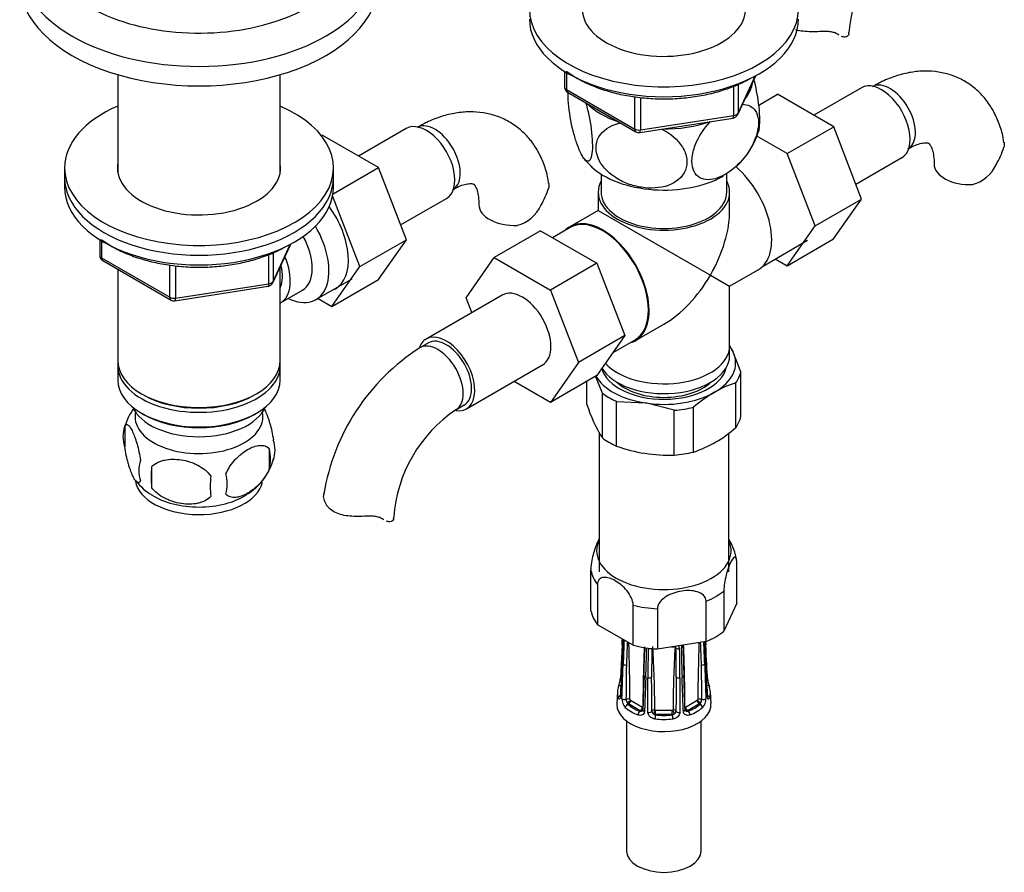
# Model space of a CAD drawing. Units: millimetres. Extents: x -394 to 1720, y 0 to 1378.
# Drawn here: x 1427 to 1592, y 7 to 150 of the extents above; entities that cross this region are included whole.
import ezdxf

# ---------------------------------------------------------------- set-up
doc = ezdxf.new("R2010")
doc.units = ezdxf.units.MM
for name, color, linetype in [('13806', 7, 'Continuous'), ('13807', 7, 'Continuous'), ('15796', 7, 'Continuous'), ('1590', 7, 'Continuous'), ('28624-6P', 7, 'Continuous'), ('33128', 7, 'Continuous'), ('538', 7, 'Continuous'), ('54483', 7, 'Continuous'), ('550', 7, 'Continuous'), ('55120', 7, 'Continuous'), ('7194', 7, 'Continuous'), ('9392', 7, 'Continuous'), ('945', 7, 'Continuous'), ('9856', 7, 'Continuous'), ('Défaut', 7, 'Continuous')]:
    doc.layers.add(name, color=color, linetype=linetype)

# ---------------------------------------------------------------- blocks, each defined once
blk = doc.blocks.new('SE1')
at = {"layer": '13806', "color": 7, "linetype": 'Continuous'}
blk.add_line((1545.84, 93.84), (1545.84, 95.47), dxfattribs=at)
for centre, major_axis, start_param, end_param in [((1534.84, 95.47), (-11, 0), 0.476018, 3.141593), ((1534.84, 93.84), (-11, 0), 0.325507, 3.141593), ((1534.84, 92.2), (-9.25, 0), 0.551961, 2.589632)]:
    blk.add_ellipse(centre, major_axis=major_axis, ratio=0.57735, start_param=start_param, end_param=end_param, dxfattribs=at)
at = {"layer": '13807', "color": 7, "linetype": 'Continuous'}
for p, q in [((1524.34, 124.23), (1524.34, 121.19)), ((1545.34, 121.19), (1545.34, 124.23)), ((1523.84, 121.19), (1523.84, 118.15)), ((1545.84, 118.15), (1545.84, 121.19)), ((1523.84, 118.15), (1519.09, 115.41)), ((1523.84, 118.15), (1542.62, 107.31)), ((1519.17, 115.28), (1516.22, 113.57)), ((1551.43, 108.84), (1558.87, 113.14)), ((1542.62, 107.31), (1545.84, 105.45)), ((1545.84, 105.45), (1550.6, 108.19)), ((1545.84, 95.47), (1545.84, 105.45)), ((1530.09, 96.35), (1534.84, 99.1)), ((1526.33, 94.35), (1530.02, 96.48))]:
    blk.add_line(p, q, dxfattribs=at)
for centre, major_axis, start_param, end_param in [((1545.1, 117.72), (-5.5, 9.53), 3.141593, 5.263722), ((1534.84, 121.19), (-11, 0), 5.98052, 6.283185), ((1534.84, 121.19), (-11, 0), 0, 3.444258), ((1534.84, 121.19), (-10.5, 0), 0, 3.141593), ((1524.59, 105.88), (-5.42, 9.4), 3.141593, 6.283185), ((1534.84, 111.8), (-7.78, -13.47), 1.570796, 2.356194), ((1524.59, 105.88), (-5.5, 9.53), 0, 0.165333), ((1524.59, 105.88), (-5.5, 9.53), 2.97626, 6.283185), ((1534.84, 111.8), (7.78, 13.47), 3.926991, 4.712389), ((1534.84, 95.47), (-11, 0), 0.476018, 3.141593)]:
    blk.add_ellipse(centre, major_axis=major_axis, ratio=0.57735, start_param=start_param, end_param=end_param, dxfattribs=at)
at = {"layer": '15796', "color": 7, "linetype": 'Continuous'}
for p, q in [((1563.89, 147.63), (1563.44, 147.89)), ((1567.88, 138.67), (1559.91, 134.07)), ((1550.71, 135.77), (1553.84, 137.58)), ((1563.25, 132.14), (1553.84, 137.58)), ((1491.73, 131.85), (1483.76, 127.25)), ((1555.47, 127.65), (1563.25, 132.14)), ((1567.91, 120.04), (1563.25, 132.14)), ((1477.53, 130.67), (1477.68, 130.76)), ((1487.09, 125.32), (1477.68, 130.76)), ((1555.47, 127.65), (1550.4, 130.58)), ((1560.13, 115.55), (1555.47, 127.65)), ((1566.95, 122.54), (1574.63, 126.98)), ((1479.48, 120.93), (1487.09, 125.32)), ((1491.75, 113.22), (1487.09, 125.32)), ((1483.98, 108.73), (1479.42, 120.56)), ((1490.79, 115.72), (1498.48, 120.16)), ((1560.13, 115.55), (1567.91, 120.04)), ((1563.23, 113.38), (1567.91, 120.04)), ((1555.45, 108.88), (1560.13, 115.55)), ((1514.22, 114.73), (1506.44, 110.24)), ((1514.22, 114.73), (1523.63, 109.29)), ((1483.98, 108.73), (1491.75, 113.22)), ((1487.07, 106.56), (1491.75, 113.22)), ((1555.45, 108.88), (1563.23, 113.38)), ((1479.29, 102.07), (1483.98, 108.73)), ((1501.78, 103.51), (1506.44, 110.24)), ((1506.44, 110.24), (1515.85, 104.8)), ((1523.63, 109.29), (1515.85, 104.8)), ((1523.63, 109.29), (1528.32, 97.19)), ((1553.47, 110.03), (1555.45, 108.88)), ((1479.29, 102.07), (1487.07, 106.56)), ((1507.78, 103.97), (1495.05, 96.62)), ((1515.85, 104.8), (1520.55, 92.7)), ((1476.97, 103.41), (1479.29, 102.07)), ((1502.73, 101.05), (1501.78, 103.51)), ((1528.32, 97.19), (1520.55, 92.7)), ((1528.32, 97.19), (1523.63, 90.51)), ((1495.43, 95.97), (1494.01, 95.15)), ((1501.8, 84.93), (1514.53, 92.28)), ((1520.55, 92.7), (1515.85, 86.02)), ((1515.85, 86.02), (1509.77, 89.53)), ((1523.63, 90.51), (1515.85, 86.02)), ((1500.01, 84.76), (1501.43, 85.58))]:
    blk.add_line(p, q, dxfattribs=at)
for centre, radius, start, end in [((1589.41, 146.26), 23.67, 124.0177, 175.9823), ((1578.29, 132.9), 14.06, 329.6341, 342.6888), ((1584.93, 128.3), 6.03, 284.8348, 335.4947), ((1502.14, 126.08), 14.06, 329.6341, 342.6888), ((1508.77, 121.48), 6.03, 284.8348, 335.4947), ((1513.33, 64.97), 35.83, 122.6159, 170.8797), ((1513.26, 65.14), 23.67, 124.0177, 175.9823)]:
    blk.add_arc(centre, radius, start, end, dxfattribs=at)
for centre, major_axis, start_param, end_param in [((1559.8, 147.92), (-6, 0), 3.069876, 3.136411), ((1571.26, 132.82), (3.38, -5.85), 0, 3.141593), ((1572.67, 133.64), (3, -5.2), 0.046052, 3.101592), ((1495.1, 126.01), (3.37, -5.85), 0, 3.141593), ((1496.52, 126.82), (3, -5.2), 0.046052, 3.101592), ((1586.04, 125.92), (6, 0), 3.147918, 4.784106), ((1474.6, 114.17), (5.27, -9.14), 0, 1.748545), ((1509.89, 119.1), (6, 0), 3.147918, 4.784106), ((1474.6, 114.17), (5.27, -9.14), 6.185788, 6.283185), ((1511.16, 98.12), (-3.37, 5.85), 3.141593, 6.283185), ((1498.43, 90.77), (-3.37, 5.85), 2.699312, 6.283185), ((1498.43, 90.77), (-3.37, 5.85), 0, 0.461857), ((1497.01, 89.96), (-3, 5.2), 3.146023, 6.283185), ((1498.43, 90.77), (-3, 5.2), 3.141593, 6.283185), ((1497.01, 89.96), (-3, 5.2), 0, 0.00058), ((1483.64, 66.8), (-6, 0), 3.069876, 3.136411)]:
    blk.add_ellipse(centre, major_axis=major_axis, ratio=0.57735, start_param=start_param, end_param=end_param, dxfattribs=at)
for points, knots in [([(1560.88, 148.07), (1560.42, 148.05), (1559.96, 148.04), (1559.04, 148.05), (1558.58, 148.07), (1557.71, 148.17), (1557.3, 148.25), (1556.92, 148.36)], [0, 0, 0, 0, 0.125, 0.125, 0.25, 0.25, 0.3707866, 0.3707866, 0.3707866, 0.3707866]), ([(1563.89, 147.63), (1563.73, 147.74), (1563.55, 147.83), (1563.23, 147.93), (1563.11, 147.96), (1562.87, 148.01), (1562.75, 148.03), (1562.49, 148.06), (1562.36, 148.07), (1562.08, 148.08), (1561.93, 148.09), (1561.49, 148.09), (1561.19, 148.09), (1560.88, 148.07)], [0, 0, 0, 0, 0.25, 0.25, 0.375, 0.375, 0.5, 0.5, 0.625, 0.625, 0.75, 0.75, 1, 1, 1, 1]), ([(1565.78, 147.67), (1565.75, 147.51), (1565.68, 147.39), (1565.45, 147.21), (1565.3, 147.16), (1564.96, 147.15), (1564.77, 147.19), (1564.56, 147.26)], [0, 0, 0, 0, 0.25, 0.25, 0.5, 0.5, 0.7441713, 0.7441713, 0.7441713, 0.7441713]), ([(1591.71, 129.53), (1591.67, 129.84), (1591.53, 130.89), (1590.94, 132.75), (1589.97, 134.88), (1588.66, 136.83), (1587.03, 138.52), (1585.1, 139.87), (1583.01, 140.82), (1580.8, 141.36), (1578.51, 141.52), (1576.14, 141.31), (1573.75, 140.72), (1571.53, 139.85), (1570.27, 139.17), (1569.67, 138.84)], [0, 0, 0, 0, 0.027971, 0.113371, 0.195576, 0.274888, 0.360459, 0.442922, 0.523342, 0.602986, 0.683185, 0.765341, 0.850494, 0.939013, 1, 1, 1, 1]), ([(1515.55, 122.72), (1515.51, 123.02), (1515.38, 124.07), (1514.79, 125.93), (1513.82, 128.07), (1512.5, 130.02), (1510.88, 131.7), (1508.95, 133.05), (1506.85, 134), (1504.64, 134.54), (1502.35, 134.71), (1499.99, 134.49), (1497.59, 133.91), (1495.37, 133.03), (1494.12, 132.35), (1493.52, 132.02)], [0, 0, 0, 0, 0.027971, 0.113371, 0.195576, 0.274888, 0.360459, 0.442922, 0.523342, 0.602986, 0.683185, 0.765341, 0.850494, 0.939013, 1, 1, 1, 1]), ([(1575.67, 128.44), (1575.92, 128.58), (1576.53, 128.92), (1577.51, 129.3), (1578.36, 129.47), (1578.89, 129.46), (1579.11, 129.4), (1579.14, 129.37), (1579.31, 129.24), (1579.6, 128.73), (1579.88, 127.87), (1580.03, 126.82), (1580.04, 126.16), (1580.04, 125.92)], [0, 0, 0, 0, 0.049407, 0.142317, 0.235153, 0.329771, 0.431275, 0.553258, 0.674295, 0.767253, 0.865715, 0.959407, 1, 1, 1, 1]), ([(1591.75, 129.54), (1591.75, 129.53), (1591.75, 129.52), (1591.79, 129.26), (1591.78, 129), (1591.71, 128.72)], [0.8704016, 0.8704016, 0.8704016, 0.8704016, 0.875, 0.875, 1, 1, 1, 1]), ([(1499.52, 121.63), (1499.77, 121.76), (1500.38, 122.1), (1501.35, 122.48), (1502.2, 122.65), (1502.73, 122.65), (1502.95, 122.58), (1502.99, 122.56), (1503.15, 122.42), (1503.45, 121.91), (1503.73, 121.05), (1503.87, 120), (1503.88, 119.34), (1503.89, 119.1)], [0, 0, 0, 0, 0.049407, 0.142317, 0.235153, 0.329771, 0.431275, 0.553258, 0.674295, 0.767253, 0.865715, 0.959407, 1, 1, 1, 1]), ([(1515.59, 122.73), (1515.59, 122.72), (1515.59, 122.71), (1515.63, 122.45), (1515.62, 122.18), (1515.56, 121.9)], [0.8704016, 0.8704016, 0.8704016, 0.8704016, 0.875, 0.875, 1, 1, 1, 1]), ([(1484.73, 66.95), (1484.26, 66.93), (1483.8, 66.92), (1482.88, 66.93), (1482.42, 66.95), (1481.54, 67.06), (1481.12, 67.14), (1480.32, 67.37), (1479.96, 67.53), (1479.29, 67.91), (1479.01, 68.13), (1478.65, 68.5), (1478.54, 68.63), (1478.35, 68.91), (1478.27, 69.04), (1478.13, 69.33), (1478.08, 69.47), (1477.99, 69.76), (1477.95, 69.9), (1477.9, 70.33), (1477.91, 70.6), (1477.98, 70.85)], [0, 0, 0, 0, 0.125, 0.125, 0.25, 0.25, 0.375, 0.375, 0.5, 0.5, 0.625, 0.625, 0.6875, 0.6875, 0.75, 0.75, 0.8125, 0.8125, 0.875, 0.875, 1, 1, 1, 1]), ([(1487.73, 66.51), (1487.58, 66.62), (1487.39, 66.71), (1487.07, 66.81), (1486.96, 66.84), (1486.72, 66.89), (1486.59, 66.91), (1486.34, 66.94), (1486.2, 66.95), (1485.92, 66.97), (1485.78, 66.97), (1485.34, 66.97), (1485.04, 66.97), (1484.73, 66.95)], [0, 0, 0, 0, 0.25, 0.25, 0.375, 0.375, 0.5, 0.5, 0.625, 0.625, 0.75, 0.75, 1, 1, 1, 1]), ([(1489.63, 66.55), (1489.6, 66.39), (1489.52, 66.27), (1489.3, 66.09), (1489.15, 66.04), (1488.81, 66.03), (1488.61, 66.07), (1488.41, 66.15)], [0, 0, 0, 0, 0.25, 0.25, 0.5, 0.5, 0.7441713, 0.7441713, 0.7441713, 0.7441713])]:
    blk.add_open_spline(points, degree=3, knots=knots, dxfattribs=at)
for points in [[(1564.16, 147.46), (1564.07, 147.51), (1563.98, 147.57), (1563.89, 147.63)], [(1488, 66.34), (1487.91, 66.39), (1487.82, 66.45), (1487.73, 66.51)]]:
    blk.add_open_spline(points, degree=3, dxfattribs=at)
at = {"layer": '1590', "color": 7, "linetype": 'Continuous'}
blk.add_ellipse((1457.06, 86.9), major_axis=(-11.5, 0), ratio=0.57735, start_param=0.250403, end_param=2.891189, dxfattribs=at)
at = {"layer": '28624-6P', "color": 7, "linetype": 'Continuous'}
for p, q in [((1522.64, 51.15), (1522.64, 57.87)), ((1547.04, 52.42), (1547.04, 59.14)), ((1523.73, 55.54), (1523.73, 48.81)), ((1544.86, 54.44), (1544.86, 47.71)), ((1541.9, 46), (1541.9, 52.73)), ((1529.7, 45.37), (1529.7, 52.09)), ((1533.74, 51.46), (1533.74, 44.74)), ((1547.04, 52.42), (1544.86, 47.71)), ((1529.7, 45.37), (1523.73, 48.81)), ((1527.84, 45.41), (1527.55, 39.79)), ((1541.9, 46), (1533.74, 44.74)), ((1527.84, 42.52), (1527.55, 36.9)), ((1531.52, 40.29), (1531.31, 34.54)), ((1532.17, 34.14), (1532.16, 39.94)), ((1537.52, 39.94), (1537.52, 34.14)), ((1527.06, 37.56), (1526.97, 35.6)), ((1542.72, 35.6), (1542.62, 37.56)), ((1528.8, 35.48), (1528.9, 35.54)), ((1530.88, 34.4), (1528.9, 35.54)), ((1529.26, 36.15), (1531.24, 35.01)), ((1538.45, 35.01), (1540.43, 36.15)), ((1540.78, 35.54), (1538.8, 34.4)), ((1540.89, 35.48), (1540.78, 35.54)), ((1530.78, 34.34), (1530.88, 34.4)), ((1533.44, 34.48), (1536.24, 34.48)), ((1533.44, 33.79), (1533.44, 34.48)), ((1533.44, 33.7), (1533.44, 33.79)), ((1536.24, 33.79), (1533.44, 33.79)), ((1536.24, 33.79), (1536.24, 34.48)), ((1536.24, 33.7), (1536.24, 33.79)), ((1538.91, 34.34), (1538.8, 34.4)), ((1528.59, 32.7), (1528.59, 10.97)), ((1541.09, 10.97), (1541.09, 32.7))]:
    blk.add_line(p, q, dxfattribs=at)
for centre, radius, start, end in [((1539.36, 58.79), 7.65, 6.0957, 33.528), ((805.62, 83.22), 723.21, 357.00321, 357.08306), ((887.25, 76), 641.47, 357.00933, 357.34928), ((1046.97, 67.91), 481.58, 356.9649, 357.4292), ((1969.85, 26.28), 442.12, 177.4129, 177.9361), ((1216.51, 56.59), 312.44, 357.3303, 358.0403), ((1199.14, 34.46), 330.03, 0.3185, 1.9658), ((1837.1, 33.44), 305.78, 177.8173, 179.6978), ((1257.06, 50.05), 274.62, 357.9621, 358.97), ((1323.36, 47.8), 208.6, 357.8637, 359.194), ((1738.7, 40.12), 206.54, 178.7033, 180.0512), ((2052.86, 37.33), 520.09, 179.1667, 179.7003), ((1308.46, 32.85), 224.87, 0.4396, 3.1319), ((1534.84, 62.42), 17.38, 273.9783, 276.1105), ((1761.23, 32.85), 224.87, 176.8681, 179.5603), ((1538.71, 42.93), 2.99, 131.1828, 132.5662), ((1536.37, 44.86), 0.494, 3.9531, 40.1362), ((1016.82, 37.33), 520.09, 0.2997, 0.8333), ((1536.76, 44.79), 0.708, 0.4894, 45.6936), ((1330.98, 40.12), 206.54, 359.9488, 1.2967), ((1538.94, 44.82), 1.19, 151.3974, 178.0302), ((1746.33, 47.8), 208.6, 180.806, 182.1363), ((1742.65, 47.51), 204.6, 180.6702, 182.024), ((1232.59, 33.44), 305.78, 0.3021, 2.2563), ((1870.55, 34.46), 330.04, 178.0273, 179.6815), ((1853.18, 56.59), 312.44, 181.9692, 182.6697), ((1099.83, 26.28), 442.12, 2.0639, 2.5488), ((2022.71, 67.91), 481.58, 182.6122, 183.0351), ((2014.18, 67.17), 472.98, 182.5626, 182.9865), ((2072.38, 73.15), 531.26, 182.9275, 182.9931), ((677.9, 48.78), 850.74, 359.16133, 359.54603), ((2388.91, 48.75), 847.86, 180.45332, 180.83932), ((1521.75, 40.41), 5.83, 339.8522, 353.8575), ((935.97, 31.29), 596.87, 0.29241, 0.84091), ((2131.87, 31.31), 595.02, 179.15824, 179.70844), ((1547.99, 40.42), 5.89, 186.1811, 200.1482), ((1529.95, 36.38), 2.14, 177.8294, 222.7813), ((1529.81, 36.31), 1.27, 179.372, 206.3028), ((1529.39, 36.33), 0.218, 189.5894, 219.8827), ((1539.87, 36.31), 1.27, 333.6975, 0.6277), ((1539.77, 36.37), 2.1, 316.8209, 2.5685), ((1529.38, 35.91), 0.717, 192.5965, 216.4355), ((1538.42, 35.05), 0.0527, 184.42, 264.6785), ((1540.31, 35.91), 0.716, 323.5513, 347.4168), ((1530.94, 34.91), 0.595, 254.7521, 287.2845), ((1531.03, 34.69), 0.356, 282.9498, 304.6281), ((1533.44, 34.38), 0.608, 183.9759, 238.4033), ((1533.6, 34.42), 0.733, 228.9444, 257.4987), ((1536.09, 34.41), 0.732, 282.4842, 311.0726), ((1536.25, 34.38), 0.608, 301.5988, 356.022), ((1538.66, 34.69), 0.356, 233.9508, 257.0503), ((1538.75, 34.91), 0.596, 252.7353, 285.2281)]:
    blk.add_arc(centre, radius, start, end, dxfattribs=at)
for centre, major_axis, ratio, start_param, end_param in [((1534.84, 61.18), (-11.25, 0), 0.57735, 6.015722, 6.283185), ((1534.84, 61.18), (-11.25, 0), 0.57735, 0, 3.409056), ((1534.84, 58.51), (-12.25, 0), 0.57735, 0.089938, 0.433661), ((1534.84, 58.51), (12.25, 0), 0.57735, 5.325926, 5.669648), ((1534.84, 51.79), (-12.25, 0), 0.57735, 0.089938, 0.433661), ((1534.84, 58.51), (-12.25, 0), 0.57735, 1.137136, 1.480858), ((1534.84, 51.79), (12.25, 0), 0.57735, 5.325926, 5.669648), ((1528.34, 45.38), (0.499, -0.026), 0.576817, 3.16042, 3.886773), ((1534.84, 51.79), (-12.25, 0), 0.57735, 1.137136, 1.480858), ((1532.14, 45.11), (0.5, -0.007), 0.545566, 3.81568, 4.30708), ((1532.4, 45.05), (-0.5, 0.011), 0.547589, 1.211356, 2.230451), ((1537.29, 45.05), (-0.5, -0.011), 0.547589, 0.539297, 1.930237), ((1537.55, 45.11), (-0.5, -0.007), 0.545566, 1.976105, 3.154159), ((1541.34, 45.38), (-0.499, -0.026), 0.576817, 2.390137, 3.138314), ((1528.34, 42.5), (0.499, -0.026), 0.576817, 3.124295, 3.538821), ((1528.48, 42.31), (-0.5, 0.018), 0.552018, 0.439114, 1.852642), ((1541.21, 42.31), (-0.5, -0.018), 0.552018, 1.28895, 2.702479), ((1541.34, 42.5), (-0.499, -0.026), 0.576817, 2.744364, 3.145105), ((1528.05, 39.76), (0.499, -0.026), 0.576823, 3.141623, 3.921971), ((1532.02, 40.27), (0.5, -0.018), 0.552018, 3.134878, 4.314435), ((1532.34, 40.19), (-0.5, 0), 0.541746, 1.203932, 2.61746), ((1537.34, 40.19), (-0.5, 0), 0.541746, 0.524132, 1.937661), ((1537.67, 40.27), (-0.5, -0.018), 0.552018, 1.96875, 3.144298), ((1541.64, 39.76), (-0.499, -0.026), 0.576823, 2.362305, 3.141546), ((1534.84, 37.44), (7.78, 0), 0.57735, 2.948206, 3.33498), ((1527.69, 38.23), (0.474, -0.161), 0.801276, 3.115313, 3.366865), ((1527.69, 38.23), (0.474, -0.161), 0.801276, 1.950056, 3.115313), ((1534.84, 37.83), (7.28, 0), 0.57735, 2.948206, 3.33498), ((1541.99, 38.23), (-0.474, -0.161), 0.801276, 3.149369, 4.447011), ((1534.84, 37.83), (-7.28, 0), 0.57735, 2.948206, 3.33498), ((1541.99, 38.23), (-0.474, -0.161), 0.801276, 2.916321, 3.149369), ((1534.84, 37.44), (-7.78, 0), 0.57735, 2.948206, 3.33498), ((1527.69, 36.61), (0.474, 0.161), 0.801276, 1.601197, 2.836108), ((1528.05, 36.87), (0.499, -0.026), 0.576823, 3.141203, 3.524029), ((1528.27, 36.56), (0.5, -0.018), 0.55216, 3.595224, 5.311874), ((1528.82, 36.09), (-0.5, -0.004), 0.572164, 3.922559, 5.287161), ((1540.87, 36.09), (0.5, -0.004), 0.572164, 0.996024, 2.360626), ((1541.42, 36.56), (-0.5, -0.018), 0.55216, 0.971311, 2.687961), ((1541.64, 36.87), (-0.499, -0.026), 0.576823, 2.759157, 3.141994), ((1541.99, 36.61), (-0.474, 0.161), 0.801276, 3.447078, 4.681572), ((1534.84, 35.47), (-7.88, 0), 0.57735, 6.254807, 6.283185), ((1534.84, 35.47), (-7.88, 0), 0.57735, 0, 3.169971), ((1528.8, 35.07), (0.326, 0.379), 0.677545, 0.902691, 2.433381), ((1534.84, 37.44), (-7.78, 0), 0.57735, 0.592011, 0.978785), ((1528.87, 35.98), (-0.398, -0.303), 0.176347, 0.944013, 2.514809), ((1528.9, 36.03), (0.3, -0.52), 0.57735, 4.930084, 5.497787), ((1534.84, 37.83), (-7.28, 0), 0.57735, 0.592011, 0.978785), ((1528.9, 35.95), (-0.25, -0.433), 0.57735, 0.785398, 2.356194), ((1529.26, 36.24), (0.05, -0.0866), 0.57735, 4.930084, 5.497787), ((1530.88, 34.81), (-0.25, -0.433), 0.57735, 0.785398, 2.356194), ((1530.92, 34.8), (0.079, -0.494), 0.797226, 0.296441, 1.26077), ((1531.24, 35.09), (0.05, -0.0866), 0.57735, 5.497787, 6.06549), ((1530.92, 34.8), (0.079, -0.494), 0.797226, 1.519661, 1.867238), ((1538.77, 34.8), (-0.079, -0.494), 0.797226, 4.415948, 4.762377), ((1538.77, 34.8), (-0.079, -0.494), 0.797226, 5.034094, 5.986744), ((1538.45, 35.09), (-0.05, -0.0866), 0.57735, 0.217695, 0.785398), ((1538.8, 34.81), (0.25, -0.433), 0.57735, 3.926991, 5.497787), ((1534.84, 37.83), (7.28, 0), 0.57735, 5.3044, 5.691174), ((1534.84, 37.44), (7.78, 0), 0.57735, 5.3044, 5.691174), ((1540.43, 36.24), (-0.05, -0.0866), 0.57735, 0.785398, 1.353101), ((1540.78, 35.95), (0.25, -0.433), 0.57735, 3.926991, 5.497787), ((1540.82, 35.98), (0.398, -0.303), 0.176347, 3.768376, 5.339172), ((1540.78, 36.03), (-0.3, -0.52), 0.57735, 0.785398, 1.353101), ((1540.89, 35.07), (-0.326, 0.379), 0.677545, 3.849805, 5.380494), ((1530.78, 33.93), (0.181, 0.466), 0.455631, 0.705724, 2.236414), ((1530.88, 34.89), (0.3, -0.52), 0.57735, 5.497787, 6.06549), ((1531.81, 34.52), (0.5, -0.018), 0.55216, 3.140987, 4.299701), ((1532.34, 34.39), (0.5, 0), 0.541944, 4.36015, 6.0768), ((1533.32, 34.28), (-0.5, -0.005), 0.577327, 4.706065, 6.070668), ((1533.39, 34.21), (-0.231, -0.443), 0.310439, 4.174777, 5.745573), ((1533.44, 34.28), (-0.6, 0), 0.816497, 1.003093, 1.570796), ((1533.44, 33.29), (0.056, 0.497), 0.156917, 0.624378, 2.155067), ((1534.84, 37.44), (7.78, 0), 0.57735, 4.519002, 4.905776), ((1533.44, 34.56), (-0.1, 0), 0.816497, 1.003093, 1.570796), ((1534.84, 37.83), (-7.28, 0), 0.57735, 1.377409, 1.764183), ((1536.24, 34.56), (0.1, 0), 0.816497, 4.712389, 5.280092), ((1536.24, 34.28), (0.6, 0), 0.816497, 4.712389, 5.280092), ((1536.24, 33.29), (-0.056, 0.497), 0.156917, 4.128118, 5.658808), ((1536.3, 34.21), (0.231, -0.443), 0.310439, 0.537612, 2.108409), ((1536.36, 34.28), (0.5, -0.005), 0.577327, 0.212518, 1.57712), ((1537.34, 34.39), (-0.5, 0), 0.541944, 0.206385, 1.923035), ((1537.88, 34.52), (-0.5, -0.018), 0.55216, 1.983484, 3.141941), ((1538.8, 34.89), (-0.3, -0.52), 0.57735, 0.217695, 0.785398), ((1538.91, 33.93), (-0.181, 0.466), 0.455631, 4.046771, 5.577461), ((1534.84, 10.97), (6.25, 0), 0.57735, 3.141593, 6.283185)]:
    blk.add_ellipse(centre, major_axis=major_axis, ratio=ratio, start_param=start_param, end_param=end_param, dxfattribs=at)
for points, knots in [([(1522.64, 57.87), (1522.64, 58.26), (1522.69, 58.73), (1522.83, 59.66), (1522.93, 60.12), (1523.25, 61.36), (1523.49, 62.04), (1523.85, 62.8), (1523.96, 63.01), (1524.07, 63.18)], [0, 0, 0, 0, 0.125, 0.125, 0.25, 0.25, 0.5, 0.5, 0.615521, 0.615521, 0.615521, 0.615521]), ([(1547.04, 59.14), (1547.04, 59.53), (1547, 59.81), (1546.85, 60.11), (1546.76, 60.15), (1546.44, 60.02), (1546.19, 59.65), (1545.71, 58.61), (1545.47, 57.93), (1545.15, 56.68), (1545.05, 56.23), (1544.91, 55.3), (1544.86, 54.83), (1544.86, 54.44)], [0, 0, 0, 0, 0.125, 0.125, 0.25, 0.25, 0.5, 0.5, 0.75, 0.75, 0.875, 0.875, 1, 1, 1, 1]), ([(1529.7, 52.09), (1529.7, 52.47), (1529.57, 52.93), (1529.18, 53.77), (1528.91, 54.17), (1528.04, 55.23), (1527.37, 55.77), (1526.04, 56.54), (1525.38, 56.76), (1524.51, 56.71), (1524.25, 56.62), (1523.85, 56.22), (1523.73, 55.92), (1523.73, 55.54)], [0, 0, 0, 0, 0.125, 0.125, 0.25, 0.25, 0.5, 0.5, 0.75, 0.75, 0.875, 0.875, 1, 1, 1, 1]), ([(1541.9, 52.73), (1541.9, 53.11), (1541.73, 53.46), (1541.19, 54), (1540.82, 54.18), (1539.64, 54.56), (1538.72, 54.57), (1536.92, 54.29), (1536.01, 54), (1534.82, 53.26), (1534.46, 52.96), (1533.92, 52.26), (1533.74, 51.85), (1533.74, 51.46)], [0, 0, 0, 0, 0.125, 0.125, 0.25, 0.25, 0.5, 0.5, 0.75, 0.75, 0.875, 0.875, 1, 1, 1, 1]), ([(1538.05, 45.12), (1538.05, 45.13), (1538.05, 45.17), (1538.07, 45.28), (1538.12, 45.38), (1538.14, 45.42)], [0, 0, 0, 0, 0.0459539, 0.2718608, 0.4215728, 0.4215728, 0.4215728, 0.4215728]), ([(1527.88, 42.41), (1527.86, 42.14), (1527.85, 41.87), (1527.83, 41.6), (1527.78, 40.51), (1527.72, 39.42), (1527.66, 38.33), (1527.63, 37.82), (1527.61, 37.31), (1527.58, 36.79)], [0, 0, 0, 0, 0.145066, 0.145066, 0.145066, 0.725332, 0.725332, 0.725332, 1, 1, 1, 1]), ([(1527.82, 36.46), (1527.83, 36.74), (1527.84, 37.02), (1527.85, 37.29), (1527.89, 38.4), (1527.93, 39.52), (1527.97, 40.63), (1527.99, 41.15), (1528, 41.68), (1528.02, 42.21)], [0, 0, 0, 0, 0.145066, 0.145066, 0.145066, 0.725332, 0.725332, 0.725332, 1, 1, 1, 1]), ([(1541.66, 42.21), (1541.67, 41.93), (1541.68, 41.65), (1541.69, 41.37), (1541.73, 40.26), (1541.77, 39.15), (1541.81, 38.04), (1541.83, 37.51), (1541.85, 36.99), (1541.87, 36.46)], [0, 0, 0, 0, 0.145066, 0.145066, 0.145066, 0.725332, 0.725332, 0.725332, 1, 1, 1, 1]), ([(1542.11, 36.79), (1542.09, 37.06), (1542.08, 37.33), (1542.06, 37.61), (1542.01, 38.69), (1541.95, 39.78), (1541.89, 40.87), (1541.86, 41.38), (1541.84, 41.9), (1541.81, 42.41)], [0, 0, 0, 0, 0.145066, 0.145066, 0.145066, 0.725332, 0.725332, 0.725332, 1, 1, 1, 1]), ([(1531.81, 40.02), (1531.8, 39.74), (1531.79, 39.46), (1531.78, 39.19), (1531.74, 38.08), (1531.7, 36.97), (1531.66, 35.85), (1531.64, 35.33), (1531.62, 34.8), (1531.6, 34.28)], [0, 0, 0, 0, 0.145066, 0.145066, 0.145066, 0.725332, 0.725332, 0.725332, 1, 1, 1, 1]), ([(1538.09, 34.28), (1538.08, 34.56), (1538.07, 34.83), (1538.06, 35.11), (1538.02, 36.22), (1537.98, 37.33), (1537.93, 38.44), (1537.91, 38.97), (1537.89, 39.49), (1537.87, 40.02)], [0, 0, 0, 0, 0.145066, 0.145066, 0.145066, 0.725332, 0.725332, 0.725332, 1, 1, 1, 1]), ([(1527.58, 36.79), (1527.58, 36.73), (1527.57, 36.67), (1527.55, 36.57), (1527.54, 36.53), (1527.5, 36.41), (1527.46, 36.37), (1527.38, 36.34), (1527.34, 36.35), (1527.27, 36.42), (1527.23, 36.49), (1527.2, 36.57)], [0, 0, 0, 0, 0.125, 0.125, 0.25, 0.25, 0.5, 0.5, 0.75, 0.75, 1, 1, 1, 1]), ([(1527.55, 36.9), (1527.55, 36.89), (1527.55, 36.83), (1527.53, 36.76), (1527.52, 36.73), (1527.52, 36.73), (1527.52, 36.73)], [0, 0, 0, 0, 0.0460728, 0.22243, 0.3768393, 0.3882164, 0.3882164, 0.3882164, 0.3882164]), ([(1540.47, 36.19), (1540.48, 36.2), (1540.49, 36.22), (1540.51, 36.26), (1540.52, 36.28), (1540.52, 36.29)], [0, 0, 0, 0, 0.5, 0.5, 1, 1, 1, 1]), ([(1542.48, 36.57), (1542.45, 36.49), (1542.42, 36.42), (1542.34, 36.35), (1542.3, 36.34), (1542.25, 36.36), (1542.23, 36.38), (1542.19, 36.42), (1542.18, 36.45), (1542.13, 36.56), (1542.11, 36.67), (1542.11, 36.79)], [0, 0, 0, 0, 0.25, 0.25, 0.5, 0.5, 0.625, 0.625, 0.75, 0.75, 1, 1, 1, 1]), ([(1542.16, 36.73), (1542.16, 36.73), (1542.16, 36.74), (1542.15, 36.8), (1542.14, 36.87), (1542.14, 36.9)], [0.6110602, 0.6110602, 0.6110602, 0.6110602, 0.7194866, 0.8642004, 1, 1, 1, 1]), ([(1531.28, 35), (1531.29, 35), (1531.3, 35.01), (1531.32, 35.02), (1531.32, 35.03), (1531.32, 35.05)], [0, 0, 0, 0, 0.5, 0.5, 1, 1, 1, 1]), ([(1531.6, 34.28), (1531.59, 34.21), (1531.58, 34.15), (1531.55, 34.04), (1531.52, 33.98), (1531.42, 33.84), (1531.33, 33.76), (1531.13, 33.66), (1531.01, 33.64), (1530.76, 33.63), (1530.63, 33.66), (1530.5, 33.71)], [0, 0, 0, 0, 0.125, 0.125, 0.25, 0.25, 0.5, 0.5, 0.75, 0.75, 1, 1, 1, 1]), ([(1531.3, 34.55), (1531.3, 34.53), (1531.31, 34.48), (1531.28, 34.44), (1531.25, 34.42), (1531.23, 34.41)], [0, 0, 0, 0, 0.129501, 0.564964, 1, 1, 1, 1]), ([(1533.35, 33.03), (1533.2, 33.04), (1533.05, 33.08), (1532.77, 33.21), (1532.64, 33.3), (1532.48, 33.45), (1532.43, 33.51), (1532.34, 33.62), (1532.3, 33.69), (1532.21, 33.88), (1532.17, 34.01), (1532.17, 34.14)], [0, 0, 0, 0, 0.25, 0.25, 0.5, 0.5, 0.625, 0.625, 0.75, 0.75, 1, 1, 1, 1]), ([(1533.32, 34.57), (1533.32, 34.57), (1533.32, 34.57), (1533.32, 34.56), (1533.32, 34.56), (1533.33, 34.55), (1533.33, 34.55), (1533.34, 34.54), (1533.35, 34.53), (1533.36, 34.52), (1533.37, 34.51), (1533.38, 34.5), (1533.39, 34.5)], [0, 0, 0, 0, 0.077264, 0.077264, 0.077264, 0.281136, 0.281136, 0.281136, 0.64159, 0.64159, 0.64159, 1, 1, 1, 1]), ([(1536.3, 34.5), (1536.31, 34.5), (1536.33, 34.52), (1536.35, 34.54), (1536.36, 34.56), (1536.36, 34.57)], [0, 0, 0, 0, 0.5, 0.5, 1, 1, 1, 1]), ([(1537.52, 34.14), (1537.52, 34.08), (1537.51, 34.01), (1537.47, 33.88), (1537.45, 33.81), (1537.35, 33.62), (1537.26, 33.5), (1537.04, 33.3), (1536.91, 33.21), (1536.64, 33.09), (1536.49, 33.04), (1536.34, 33.03)], [0, 0, 0, 0, 0.125, 0.125, 0.25, 0.25, 0.5, 0.5, 0.75, 0.75, 1, 1, 1, 1]), ([(1539.19, 33.71), (1539.06, 33.66), (1538.93, 33.63), (1538.68, 33.64), (1538.56, 33.66), (1538.41, 33.74), (1538.36, 33.77), (1538.27, 33.84), (1538.23, 33.89), (1538.13, 34.03), (1538.1, 34.15), (1538.09, 34.28)], [0, 0, 0, 0, 0.25, 0.25, 0.5, 0.5, 0.625, 0.625, 0.75, 0.75, 1, 1, 1, 1])]:
    blk.add_open_spline(points, degree=3, knots=knots, dxfattribs=at)
for points in [[(1542.14, 39.79), (1542.07, 41.11), (1541.97, 42.99), (1541.84, 45.41)], [(1542.14, 36.9), (1542.07, 38.23), (1541.97, 40.1), (1541.84, 42.52)], [(1538.38, 34.54), (1538.33, 35.89), (1538.26, 37.81), (1538.17, 40.29)], [(1538.45, 34.41), (1538.4, 34.46), (1538.37, 34.5), (1538.38, 34.55)]]:
    blk.add_open_spline(points, degree=3, dxfattribs=at)
at = {"layer": '33128', "color": 7, "linetype": 'Continuous'}
for p, q in [((1443.46, 140.86), (1443.46, 124.6)), ((1470.66, 124.6), (1470.66, 140.86)), ((1470.66, 93.02), (1470.66, 108.72)), ((1443.46, 108.29), (1443.46, 93.02)), ((1443.46, 92.2), (1443.46, 89.75)), ((1470.66, 89.75), (1470.66, 92.2)), ((1447.45, 87.47), (1447.8, 87.26)), ((1466.33, 87.26), (1466.68, 87.47)), ((1447.45, 84.2), (1447.8, 84)), ((1466.33, 84), (1466.68, 84.2))]:
    blk.add_line(p, q, dxfattribs=at)
for centre, major_axis, start_param, end_param in [((1457.06, 93.02), (13.6, 0), 3.141593, 6.283185), ((1457.06, 92.2), (-13.6, 0), 6.231169, 6.283185), ((1457.06, 92.2), (-13.6, 0), 0, 3.193609), ((1457.06, 89.75), (13.6, 0), 3.141593, 6.283185), ((1457.06, 92.61), (-13.1, 0), 0.785398, 2.356194), ((1457.06, 89.35), (-13.1, 0), 0.785398, 2.356194)]:
    blk.add_ellipse(centre, major_axis=major_axis, ratio=0.57735, start_param=start_param, end_param=end_param, dxfattribs=at)
at = {"layer": '538', "color": 7, "linetype": 'Continuous'}
for p, q in [((1444.63, 82.01), (1444.63, 78.58)), ((1468.82, 78.27), (1468.82, 74.84)), ((1449.14, 75.22), (1449.14, 71.79))]:
    blk.add_line(p, q, dxfattribs=at)
for centre, radius, start, end in [((1454.18, 79.19), 9.92, 143.2645, 165.4705), ((1449.54, 80.3), 5.21, 160.7609, 199.2391), ((1464.49, 78.02), 5.29, 341.0886, 18.9114), ((1462.18, 76.55), 6.86, 345.5086, 14.4914), ((1452.06, 74.58), 5.08, 160.2544, 199.7456), ((1459.9, 79.17), 9.98, 300.602, 345.224), ((1467.97, 73.51), 18.91, 174.7965, 185.2035), ((1454.27, 78.92), 9.83, 218.0701, 238.7323), ((1474.89, 71.98), 15.95, 173.8261, 186.1739), ((1454.93, 72.37), 6.86, 345.5143, 14.4857)]:
    blk.add_arc(centre, radius, start, end, dxfattribs=at)
for centre, start_param, end_param in [((1457.06, 83.63), 0, 3.259496), ((1457.06, 83.63), 6.165281, 6.283185), ((1457.06, 73.42), 0.095606, 3.017498), ((1457.06, 74.68), 0.737112, 2.409816)]:
    blk.add_ellipse(centre, major_axis=(-10.7, 0), ratio=0.57735, start_param=start_param, end_param=end_param, dxfattribs=at)
for points, knots in [([(1467.87, 85.11), (1467.97, 84.94), (1468.07, 84.75), (1468.3, 84.26), (1468.42, 83.95), (1468.61, 83.44), (1468.67, 83.26), (1468.79, 82.88), (1468.85, 82.68), (1469.03, 82.07), (1469.14, 81.63), (1469.34, 80.7), (1469.43, 80.22), (1469.5, 79.73)], [0.4002139, 0.4002139, 0.4002139, 0.4002139, 0.5, 0.5, 0.625, 0.625, 0.6875, 0.6875, 0.75, 0.75, 0.875, 0.875, 1, 1, 1, 1]), ([(1444.63, 82.01), (1444.7, 82.19), (1444.79, 82.29), (1444.94, 82.34), (1444.99, 82.34), (1445.1, 82.3), (1445.15, 82.27), (1445.33, 82.13), (1445.45, 81.99), (1445.7, 81.6), (1445.83, 81.37), (1446.08, 80.82), (1446.21, 80.51), (1446.39, 80), (1446.45, 79.82), (1446.57, 79.44), (1446.64, 79.24), (1446.81, 78.63), (1446.92, 78.19), (1447.12, 77.26), (1447.21, 76.79), (1447.28, 76.3)], [0, 0, 0, 0, 0.125, 0.125, 0.1875, 0.1875, 0.25, 0.25, 0.375, 0.375, 0.5, 0.5, 0.625, 0.625, 0.6875, 0.6875, 0.75, 0.75, 0.875, 0.875, 1, 1, 1, 1]), ([(1447.28, 72.86), (1447.21, 72.68), (1447.12, 72.58), (1446.97, 72.54), (1446.92, 72.54), (1446.81, 72.57), (1446.75, 72.6), (1446.58, 72.74), (1446.46, 72.89), (1446.21, 73.27), (1446.08, 73.51), (1445.83, 74.06), (1445.7, 74.36), (1445.52, 74.88), (1445.45, 75.06), (1445.33, 75.44), (1445.27, 75.63), (1445.1, 76.25), (1444.99, 76.68), (1444.79, 77.61), (1444.7, 78.09), (1444.63, 78.58)], [0, 0, 0, 0, 0.125, 0.125, 0.1875, 0.1875, 0.25, 0.25, 0.375, 0.375, 0.5, 0.5, 0.625, 0.625, 0.6875, 0.6875, 0.75, 0.75, 0.875, 0.875, 1, 1, 1, 1]), ([(1461.57, 74.08), (1461.67, 74.31), (1461.78, 74.53), (1462.02, 74.96), (1462.15, 75.17), (1462.56, 75.78), (1462.86, 76.15), (1463.34, 76.66), (1463.5, 76.83), (1463.83, 77.13), (1464, 77.28), (1464.51, 77.68), (1464.85, 77.92), (1465.55, 78.32), (1465.89, 78.48), (1466.56, 78.72), (1466.9, 78.8), (1467.38, 78.83), (1467.53, 78.83), (1467.83, 78.8), (1467.97, 78.78), (1468.38, 78.64), (1468.62, 78.49), (1468.82, 78.27)], [0, 0, 0, 0, 0.0625, 0.0625, 0.125, 0.125, 0.25, 0.25, 0.3125, 0.3125, 0.375, 0.375, 0.5, 0.5, 0.625, 0.625, 0.75, 0.75, 0.8125, 0.8125, 0.875, 0.875, 1, 1, 1, 1]), ([(1449.14, 75.22), (1449.4, 75.52), (1449.73, 75.75), (1450.28, 76.04), (1450.48, 76.12), (1450.89, 76.26), (1451.1, 76.32), (1451.75, 76.45), (1452.21, 76.5), (1453.14, 76.51), (1453.61, 76.47), (1454.56, 76.33), (1455.03, 76.22), (1455.72, 76), (1455.95, 75.91), (1456.4, 75.73), (1456.63, 75.62), (1457.28, 75.28), (1457.69, 75.02), (1458.44, 74.41), (1458.77, 74.07), (1459.04, 73.69)], [0, 0, 0, 0, 0.125, 0.125, 0.1875, 0.1875, 0.25, 0.25, 0.375, 0.375, 0.5, 0.5, 0.625, 0.625, 0.6875, 0.6875, 0.75, 0.75, 0.875, 0.875, 1, 1, 1, 1]), ([(1468.82, 74.84), (1468.62, 74.39), (1468.38, 73.96), (1467.83, 73.15), (1467.53, 72.77), (1466.89, 72.09), (1466.56, 71.79), (1465.88, 71.24), (1465.54, 71), (1464.85, 70.6), (1464.5, 70.44), (1463.82, 70.2), (1463.49, 70.13), (1463.02, 70.09), (1462.86, 70.09), (1462.56, 70.12), (1462.42, 70.15), (1462.01, 70.28), (1461.76, 70.43), (1461.57, 70.65)], [0, 0, 0, 0, 0.125, 0.125, 0.25, 0.25, 0.375, 0.375, 0.5, 0.5, 0.625, 0.625, 0.75, 0.75, 0.8125, 0.8125, 0.875, 0.875, 1, 1, 1, 1]), ([(1459.04, 70.26), (1458.77, 69.97), (1458.44, 69.73), (1457.89, 69.45), (1457.69, 69.37), (1457.28, 69.23), (1457.07, 69.17), (1456.42, 69.03), (1455.96, 68.99), (1455.03, 68.98), (1454.56, 69.01), (1453.61, 69.16), (1453.14, 69.27), (1452.45, 69.49), (1452.22, 69.57), (1451.77, 69.76), (1451.54, 69.86), (1450.89, 70.2), (1450.48, 70.46), (1449.73, 71.08), (1449.4, 71.42), (1449.14, 71.79)], [0, 0, 0, 0, 0.125, 0.125, 0.1875, 0.1875, 0.25, 0.25, 0.375, 0.375, 0.5, 0.5, 0.625, 0.625, 0.6875, 0.6875, 0.75, 0.75, 0.875, 0.875, 1, 1, 1, 1])]:
    blk.add_open_spline(points, degree=3, knots=knots, dxfattribs=at)
at = {"layer": '54483', "color": 7, "linetype": 'Continuous'}
for p, q in [((1545.84, 95.46), (1546.43, 94.4)), ((1547.73, 91.14), (1546.43, 94.4)), ((1547.73, 83.65), (1547.73, 91.14)), ((1521.96, 85.64), (1521.96, 89.55)), ((1524.55, 87.56), (1523.42, 90.39)), ((1546.86, 81.79), (1546.86, 89.28)), ((1524.55, 80.06), (1524.55, 87.56)), ((1526.91, 78.7), (1526.91, 86.19)), ((1526.91, 86.19), (1531.74, 85.92)), ((1536.57, 84.7), (1531.74, 85.92)), ((1536.57, 77.2), (1536.57, 84.7)), ((1539.79, 77.7), (1539.79, 85.2)), ((1523.99, 81.05), (1523.99, 64.85)), ((1545.69, 64.85), (1545.69, 80.9)), ((1523.99, 64.85), (1523.99, 57.67)), ((1545.69, 57.67), (1545.69, 64.85))]:
    blk.add_line(p, q, dxfattribs=at)
for centre, radius, start, end in [((1552.34, 72.18), 17.96, 107.7583, 120.1258), ((1555.94, 66.22), 24.92, 120.409, 130.3926), ((1544.34, 92.64), 23.45, 197.364, 212.4281), ((1533.31, 97.1), 20.45, 288.4845, 311.5155), ((1535.62, 103.05), 25.86, 250.3131, 272.0989)]:
    blk.add_arc(centre, radius, start, end, dxfattribs=at)
for centre, major_axis, start_param, end_param in [((1534.84, 92.61), (-12, 0), 2.356194, 3.403392), ((1534.84, 92.61), (12, 0), 0.261799, 0.411355), ((1534.84, 92.61), (-10.52, 0), 0.153359, 3.008408), ((1534.84, 92.14), (13, 0), 5.892578, 6.150194), ((1534.84, 92.61), (-12, 0), 0.322318, 1.308997), ((1534.84, 92.14), (-13, 0), 0.656591, 0.914206), ((1534.84, 92.61), (-12, 0), 1.308997, 2.356194), ((1534.84, 92.14), (13, 0), 4.845381, 5.102996), ((1534.84, 84.64), (13, 0), 5.892578, 6.150194), ((1534.84, 84.64), (-13, 0), 0.656591, 0.914206), ((1534.84, 84.64), (13, 0), 4.845381, 5.102996)]:
    blk.add_ellipse(centre, major_axis=major_axis, ratio=0.57735, start_param=start_param, end_param=end_param, dxfattribs=at)
at = {"layer": '550', "color": 7, "linetype": 'Continuous'}
for centre, radius, start, end in [((1538.23, 135.12), 12.98, 312.6699, 343.2634), ((1526.81, 130.48), 6.43, 214.4713, 231.5851)]:
    blk.add_arc(centre, radius, start, end, dxfattribs=at)
for centre, major_axis, start_param, end_param in [((1534.84, 140.38), (-14.92, 0), 2.708653, 3.050933), ((1534.84, 140.38), (-14.92, 0), 0.525084, 1.045713), ((1534.84, 140.38), (14.92, 0), 4.687532, 5.260844), ((1534.84, 129.76), (-14.22, 0), 0.550506, 2.345894)]:
    blk.add_ellipse(centre, major_axis=major_axis, ratio=0.57735, start_param=start_param, end_param=end_param, dxfattribs=at)
for points, knots in [([(1550.67, 131.28), (1550.73, 131.47), (1550.78, 131.7), (1550.88, 132.47), (1550.9, 133.08), (1550.86, 134.49), (1550.79, 135.27), (1550.51, 137.43), (1550.23, 138.83), (1549.91, 140.05)], [0.7143491, 0.7143491, 0.7143491, 0.7143491, 0.75, 0.75, 0.8125, 0.8125, 0.875, 0.875, 0.9836084, 0.9836084, 0.9836084, 0.9836084]), ([(1521.74, 136.26), (1522.13, 134.92), (1522.47, 133.35), (1522.78, 130.95), (1522.84, 130.19), (1522.89, 128.78), (1522.87, 128.16), (1522.68, 126.7), (1522.39, 126.27), (1521.67, 126.46), (1521.25, 127.03), (1520.63, 128.37), (1520.42, 128.9), (1520.02, 130.09), (1519.83, 130.75), (1519.29, 132.93), (1519, 134.57), (1518.82, 136.79), (1518.79, 137.42), (1518.8, 137.98)], [0, 0, 0, 0, 0.125, 0.125, 0.1875, 0.1875, 0.25, 0.25, 0.375, 0.375, 0.5, 0.5, 0.5625, 0.5625, 0.625, 0.625, 0.75, 0.75, 0.8050109, 0.8050109, 0.8050109, 0.8050109]), ([(1547.99, 135.91), (1548.86, 135.9), (1549.64, 135.56), (1550.4, 134.45), (1550.58, 133.91), (1550.7, 132.68), (1550.64, 131.98), (1550.12, 129.8), (1549.32, 128.28), (1547.36, 125.8), (1546.22, 124.82), (1544.51, 123.84), (1543.95, 123.6), (1542.86, 123.3), (1542.33, 123.24), (1540.88, 123.41), (1540.07, 124), (1539.55, 125.56), (1539.49, 126.2), (1539.61, 127.57), (1539.79, 128.31), (1540.63, 130.53), (1541.57, 131.92), (1542.62, 133.03)], [0.0167055, 0.0167055, 0.0167055, 0.0167055, 0.125, 0.125, 0.1875, 0.1875, 0.25, 0.25, 0.375, 0.375, 0.5, 0.5, 0.5625, 0.5625, 0.625, 0.625, 0.75, 0.75, 0.8125, 0.8125, 0.875, 0.875, 1, 1, 1, 1]), ([(1534.47, 131.77), (1535.92, 131.04), (1537.18, 130), (1538.33, 128.1), (1538.58, 127.44), (1538.75, 126.1), (1538.67, 125.45), (1537.96, 123.68), (1536.87, 122.79), (1534.21, 121.86), (1532.64, 121.77), (1530.33, 122.13), (1529.55, 122.33), (1528.05, 122.89), (1527.34, 123.24), (1525.32, 124.57), (1524.25, 125.76), (1523.52, 127.76), (1523.43, 128.44), (1523.59, 129.72), (1523.84, 130.32), (1524.98, 131.86), (1526.26, 132.53), (1527.71, 132.81)], [0, 0, 0, 0, 0.125, 0.125, 0.1875, 0.1875, 0.25, 0.25, 0.375, 0.375, 0.5, 0.5, 0.5625, 0.5625, 0.625, 0.625, 0.75, 0.75, 0.8125, 0.8125, 0.875, 0.875, 1, 1, 1, 1])]:
    blk.add_open_spline(points, degree=3, knots=knots, dxfattribs=at)
at = {"layer": '55120', "color": 7, "linetype": 'Continuous'}
for centre, major_axis, start_param, end_param in [((1457.06, 162.83), (26, 0), 2.359804, 6.283185), ((1457.06, 159.56), (-30, 0), 0.003998, 3.144687), ((1457.06, 156.3), (-30, 0), 0, 3.141593)]:
    blk.add_ellipse(centre, major_axis=major_axis, ratio=0.57735, start_param=start_param, end_param=end_param, dxfattribs=at)
at = {"layer": '7194', "color": 7, "linetype": 'Continuous'}
for p, q in [((1434.56, 125.27), (1434.56, 123.64)), ((1479.56, 123.64), (1479.56, 125.27))]:
    blk.add_line(p, q, dxfattribs=at)
for centre, major_axis, start_param, end_param in [((1534.84, 151.81), (-22.5, 0), 0, 4.063321), ((1534.84, 151.81), (-13.65, 0), 0, 3.227211), ((1534.84, 150.17), (-22.5, 0), 0, 3.141593), ((1457.06, 125.27), (-22.5, 0), 5.361457, 6.283185), ((1457.06, 125.27), (-22.5, 0), 0, 4.063321), ((1457.06, 125.27), (-13.65, 0), 6.197567, 6.283185), ((1457.06, 125.27), (-13.65, 0), 0, 3.227211), ((1457.06, 123.64), (-22.5, 0), 0, 3.141593)]:
    blk.add_ellipse(centre, major_axis=major_axis, ratio=0.57735, start_param=start_param, end_param=end_param, dxfattribs=at)
at = {"layer": '9392', "color": 7, "linetype": 'Continuous'}
for p, q in [((1518.23, 141.41), (1518.23, 138.78)), ((1518.52, 141.23), (1518.52, 138.37)), ((1547.18, 134.17), (1550.2, 140.68)), ((1547.24, 134.44), (1550.11, 140.63)), ((1546.53, 134.04), (1546.53, 138.95)), ((1547.24, 139.23), (1547.24, 134.44)), ((1518.52, 138.37), (1529.95, 131.77)), ((1518.73, 137.91), (1530.16, 131.31)), ((1529.95, 131.77), (1529.95, 137.18)), ((1530.92, 137.04), (1530.92, 131.62)), ((1530.81, 131.19), (1546.43, 133.6)), ((1530.92, 131.62), (1546.53, 134.04)), ((1440.45, 113.25), (1440.45, 110.61)), ((1440.74, 113.06), (1440.74, 110.2)), ((1469.4, 106), (1472.42, 112.51)), ((1469.46, 106.27), (1472.33, 112.46)), ((1468.75, 105.87), (1468.75, 110.78)), ((1469.46, 111.07), (1469.46, 106.27)), ((1440.74, 110.2), (1452.17, 103.6)), ((1440.95, 109.74), (1452.38, 103.14)), ((1452.17, 103.6), (1452.17, 109.01)), ((1453.14, 108.87), (1453.14, 103.45)), ((1453.03, 103.02), (1468.65, 105.44)), ((1453.14, 103.45), (1468.75, 105.87))]:
    blk.add_line(p, q, dxfattribs=at)
for centre, start, end in [((1519.23, 138.78), 180, 240), ((1546.27, 134.59), 278.794, 335.1039), ((1530.66, 132.18), 240, 278.794), ((1441.45, 110.61), 180, 240), ((1468.49, 106.42), 278.794, 335.1039), ((1452.88, 104.01), 240, 278.794)]:
    blk.add_arc(centre, 1, start, end, dxfattribs=at)
for centre, major_axis, ratio, start_param, end_param in [((1519.23, 138.78), (1, 0), 0.57735, 3.141593, 3.926991), ((1519.23, 138.78), (0.5, 0.866), 0.57735, 2.356194, 3.141593), ((1546.27, 134.59), (-0.153, 0.988), 0.211325, 3.141593, 4.080475), ((1546.27, 134.59), (1, 0), 0.57735, 4.974188, 6.021386), ((1546.27, 134.59), (-0.907, 0.421), 0.788675, 3.141593, 3.492472), ((1530.66, 132.18), (-1, 0), 0.57735, 0.785398, 1.832596), ((1530.66, 132.18), (0.5, 0.866), 0.57735, 2.356194, 3.141593), ((1530.66, 132.18), (-0.153, 0.988), 0.211325, 3.141593, 4.080475), ((1441.45, 110.61), (1, 0), 0.57735, 3.141593, 3.926991), ((1441.45, 110.61), (0.5, 0.866), 0.57735, 2.356194, 3.141593), ((1468.49, 106.42), (-0.153, 0.988), 0.211325, 3.141593, 4.080475), ((1468.49, 106.42), (1, 0), 0.57735, 4.974188, 6.021386), ((1468.49, 106.42), (-0.907, 0.421), 0.788675, 3.141593, 3.492472), ((1452.88, 104.01), (-1, 0), 0.57735, 0.785398, 1.832596), ((1452.88, 104.01), (0.5, 0.866), 0.57735, 2.356194, 3.141593), ((1452.88, 104.01), (-0.153, 0.988), 0.211325, 3.141593, 4.080475)]:
    blk.add_ellipse(centre, major_axis=major_axis, ratio=ratio, start_param=start_param, end_param=end_param, dxfattribs=at)
for points, knots in [([(1518.52, 141.43), (1518.54, 141.41), (1519.2, 140.93), (1520.6, 140.05), (1522.94, 138.95), (1525.51, 138.05), (1528.27, 137.39), (1531.16, 136.96), (1534.12, 136.78), (1537.1, 136.84), (1540.02, 137.15), (1542.86, 137.7), (1545.51, 138.48), (1547.77, 139.4), (1548.93, 140.02), (1549.49, 140.33)], [0.2970529, 0.2970529, 0.2970529, 0.2970529, 0.2996119, 0.3594704, 0.4195038, 0.4795067, 0.5394372, 0.5992998, 0.6591187, 0.7189251, 0.7787501, 0.8386205, 0.8985719, 0.9586379, 1, 1, 1, 1]), ([(1440.73, 113.26), (1440.76, 113.24), (1441.42, 112.76), (1442.82, 111.88), (1445.15, 110.78), (1447.73, 109.89), (1450.49, 109.22), (1453.38, 108.79), (1456.34, 108.61), (1459.31, 108.67), (1462.24, 108.98), (1465.07, 109.53), (1467.73, 110.31), (1469.99, 111.23), (1471.15, 111.85), (1471.7, 112.16)], [0.2970468, 0.2970468, 0.2970468, 0.2970468, 0.2996119, 0.3594704, 0.4195038, 0.4795067, 0.5394372, 0.5992998, 0.6591187, 0.7189251, 0.7787501, 0.8386205, 0.8985719, 0.9586379, 1, 1, 1, 1])]:
    blk.add_open_spline(points, degree=3, knots=knots, dxfattribs=at)
at = {"layer": '945', "color": 7, "linetype": 'Continuous'}
for p, q in [((1476.63, 103.21), (1482.68, 106.71)), ((1470.68, 102.67), (1474.36, 104.79))]:
    blk.add_line(p, q, dxfattribs=at)
for centre, major_axis, start_param, end_param in [((1471.38, 112.31), (-5.25, 9.09), 2.437045, 4.729866), ((1470.36, 111.72), (-4, 6.93), 3.141593, 4.67825), ((1466.68, 109.59), (-4, 6.93), 3.141593, 4.499263), ((1466.68, 109.59), (-3.08, 5.33), 3.514149, 4.275128)]:
    blk.add_ellipse(centre, major_axis=major_axis, ratio=0.57735, start_param=start_param, end_param=end_param, dxfattribs=at)
at = {"layer": '9856', "color": 7, "linetype": 'Continuous'}
for p, q in [((1434.56, 123.64), (1434.56, 122.01)), ((1479.56, 122.01), (1479.56, 123.64))]:
    blk.add_line(p, q, dxfattribs=at)
for centre in [(1457.06, 123.64), (1457.06, 122.01)]:
    blk.add_ellipse(centre, major_axis=(-22.5, 0), ratio=0.57735, start_param=0, end_param=3.141593, dxfattribs=at)

msp = doc.modelspace()

# ---------------------------------------------------------------- block references
at = {"layer": 'Défaut'}
msp.add_blockref('SE1', (0, 0), dxfattribs=at)

doc.saveas('drawing.dxf')
